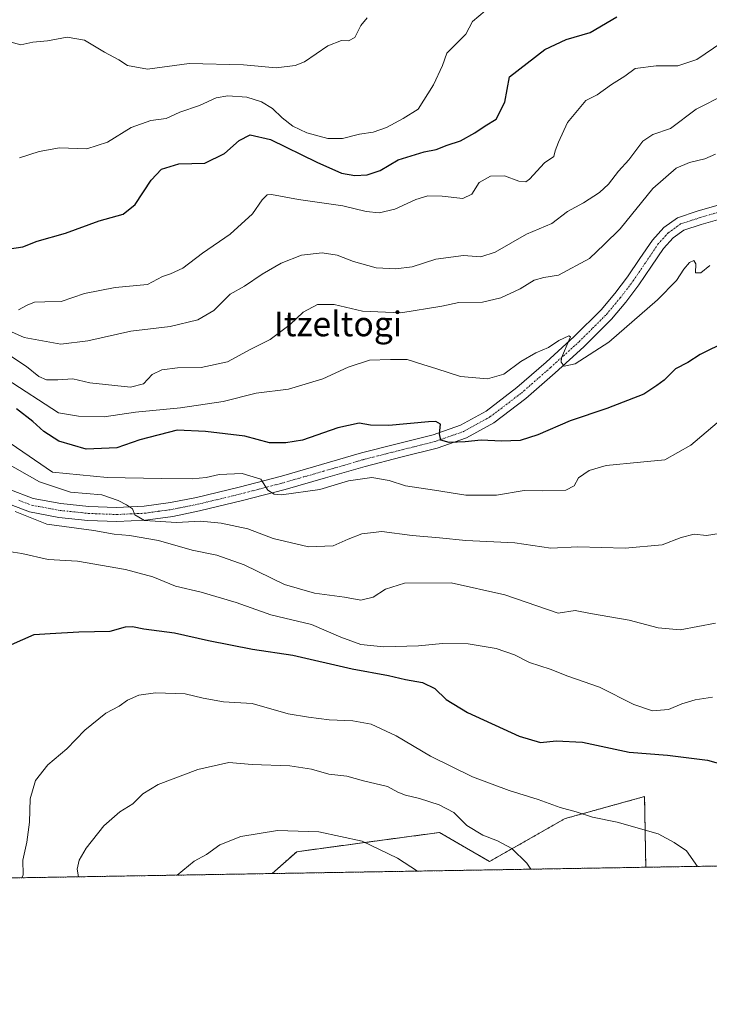
# Model space of a CAD drawing. Units: metres. Extents: x 613887 to 617326, y 4752509 to 4754881.
# Drawn here: x 616359 to 616583, y 4752510 to 4752829 of the extents above; entities that cross this region are included whole.
import ezdxf
from ezdxf.enums import TextEntityAlignment as Align

# ---------------------------------------------------------------- set-up
doc = ezdxf.new("R2010")
doc.units = ezdxf.units.M
doc.header["$MEASUREMENT"] = 0
doc.linetypes.add('TRAZO_Y_PUNTO', pattern=[1, 0.5, -0.25, 0, -0.25])
doc.linetypes.add('TRAZOS', pattern=[0.75, 0.5, -0.25])
for name, color, linetype, lineweight in [('Arbolado forestal', 92, 'TRAZOS', 0), ('Arbolado forestal CxS', 92, 'Continuous', 0), ('Comarca CxS', 133, 'Continuous', 0), ('Comunidad Autónoma CxS', 142, 'Continuous', 0), ('Curva de nivel maestra', 36, 'Continuous', 30), ('Curva de nivel normal', 36, 'Continuous', 0), ('Entidad de ámbito territorial CxS', 92, 'Continuous', 0), ('Municipio CxS', 142, 'Continuous', 0), ('Pista no pavimentada', 254, 'Continuous', 13), ('Pista no pavimentada Cxs', 254, 'Continuous', 0), ('Pista pavimentada eje', 135, 'TRAZO_Y_PUNTO', 0), ('Provincia CxS', 1, 'Continuous', 0), ('Texto cartográfico', 19, 'Continuous', 0)]:
    doc.layers.add(name, color=color, linetype=linetype, lineweight=lineweight)
doc.styles.add('Arial', font='txt', dxfattribs={"height": 0.2})

# ---------------------------------------------------------------- blocks, each defined once
blk = doc.blocks.new('*U150')
at = {"layer": 'Arbolado forestal CxS', "color": 92, "linetype": 'Continuous', "lineweight": 0}
blk.add_polyline3d([(616561.74, 4752577.77, 752.92), (616562.13, 4752554.86, 756.47), (616441.02, 4752552.82, 767.4), (616449, 4752559.9, 766.43), (616455.37, 4752560.76, 766.16), (616478.15, 4752563.83, 763.92), (616495.22, 4752566.12, 761.37), (616511.48, 4752556.73, 761.5), (616536.05, 4752570.67, 755.61), (616537.63, 4752571.1, 755.36), (616561.74, 4752577.77, 752.92)], close=True, dxfattribs=at)
blk = doc.blocks.new('*U164')
at = {"layer": 'Curva de nivel normal', "color": 36, "linetype": 'Continuous', "lineweight": 0}
blk.add_polyline3d([(616583.78, 4752609.93, 745), (616578.11, 4752609.13, 745), (616573.78, 4752607.82, 745), (616569.48, 4752605.97, 745), (616564.27, 4752605.54, 745), (616558.31, 4752607.62, 745), (616547.08, 4752613.25, 745), (616536.9, 4752616.8, 745), (616531.11, 4752619.06, 745), (616524.49, 4752621.21, 745), (616519.58, 4752623.68, 745), (616513.66, 4752625.7, 745), (616504.57, 4752627.23, 745), (616496.2, 4752627.4, 745), (616488.45, 4752626.65, 745), (616477.11, 4752626.23, 745), (616469.77, 4752627.03, 745), (616463.23, 4752629.43, 745), (616453.76, 4752633.54, 745), (616440.61, 4752636.65, 745), (616429.34, 4752640.64, 745), (616418.03, 4752643.97, 745), (616409.73, 4752645.91, 745), (616402.32, 4752648.95, 745), (616393.48, 4752651.34, 745), (616377.93, 4752654.01, 745), (616368.41, 4752654.62, 745), (616359.93, 4752656.56, 745), (616352.7, 4752657.61, 745)], dxfattribs=at)
blk = doc.blocks.new('*U167')
at = {"layer": 'Curva de nivel normal', "color": 36, "linetype": 'Continuous', "lineweight": 0}
blk.add_polyline3d([(616357.75, 4752670.19, 740), (616368.02, 4752666.06, 740), (616383.2, 4752663.94, 740), (616389.78, 4752662.77, 740), (616394.8, 4752662.4, 740), (616404.23, 4752660.74, 740), (616415.09, 4752657.66, 740), (616423.09, 4752655.99, 740), (616431.97, 4752652.86, 740), (616444.97, 4752646.53, 740), (616454.8, 4752643.62, 740), (616464.52, 4752642.42, 740), (616469.78, 4752641.39, 740), (616473.78, 4752642.43, 740), (616477.78, 4752644.98, 740), (616483.9, 4752646.92, 740), (616499.07, 4752646.99, 740), (616516.44, 4752643.17, 740), (616533.78, 4752637.22, 740), (616539.2, 4752638.08, 740), (616544.23, 4752637.07, 740), (616556.72, 4752634.94, 740), (616566.13, 4752632.4, 740), (616573.28, 4752631.78, 740), (616584.78, 4752633.98, 740)], dxfattribs=at)
blk = doc.blocks.new('*U168')
at = {"layer": 'Curva de nivel normal', "color": 36, "linetype": 'Continuous', "lineweight": 0}
blk.add_polyline3d([(616359.17, 4752784.78, 695), (616365.53, 4752786.8, 695), (616372.04, 4752787.94, 695), (616380.96, 4752787.64, 695), (616387.64, 4752789.76, 695), (616395.34, 4752794.61, 695), (616401.69, 4752796.8, 695), (616406.63, 4752797.47, 695), (616411.08, 4752799.55, 695), (616417.5, 4752801.74, 695), (616422.85, 4752804.16, 695), (616426.63, 4752804.86, 695), (616432.86, 4752804.42, 695), (616437.59, 4752802.92, 695), (616441.1, 4752800.75, 695), (616444.32, 4752797.65, 695), (616447.75, 4752794.98, 695), (616452.29, 4752792.79, 695), (616459.02, 4752790.98, 695), (616463.86, 4752790.98, 695), (616469.38, 4752792.43, 695), (616473.78, 4752793.1, 695), (616478.11, 4752794.61, 695), (616483.5, 4752797.53, 695), (616488.35, 4752800.51, 695), (616493.3, 4752808.34, 695), (616496.2, 4752814.68, 695), (616497.62, 4752818.62, 695), (616503.77, 4752824.83, 695), (616505.98, 4752828.94, 695), (616510.07, 4752832.35, 695)], dxfattribs=at)
blk = doc.blocks.new('*U171')
at = {"layer": 'Curva de nivel normal', "color": 36, "linetype": 'Continuous', "lineweight": 0}
blk.add_polyline3d([(616340.64, 4752735.36, 710), (616360.66, 4752726.56, 710), (616372.54, 4752724.4, 710), (616381.31, 4752725.44, 710), (616395.23, 4752728.58, 710), (616407.91, 4752730.06, 710), (616416.9, 4752732.21, 710), (616422.11, 4752735.3, 710), (616427.45, 4752740.54, 710), (616432.11, 4752743.16, 710), (616437.78, 4752747.02, 710), (616443.89, 4752750.65, 710), (616450.54, 4752753.24, 710), (616457.22, 4752753.91, 710), (616462.09, 4752753.24, 710), (616467.34, 4752751.18, 710), (616474.78, 4752749.05, 710), (616481.11, 4752748.72, 710), (616486.45, 4752749.46, 710), (616494.11, 4752751.85, 710), (616503, 4752753.12, 710), (616508.62, 4752752.61, 710), (616513.3, 4752754.13, 710), (616523.43, 4752759.99, 710), (616531.64, 4752763.48, 710), (616536.73, 4752767.33, 710), (616541.91, 4752770.11, 710), (616547.11, 4752773.46, 710), (616550.06, 4752776.24, 710), (616553.32, 4752780.45, 710), (616556.68, 4752784.08, 710), (616561.18, 4752790.16, 710), (616564.45, 4752792.26, 710), (616570.15, 4752794.2, 710), (616578.44, 4752800.51, 710), (616587.84, 4752805.28, 710)], dxfattribs=at)
blk = doc.blocks.new('*U184')
at = {"layer": 'Curva de nivel normal', "color": 36, "linetype": 'Continuous', "lineweight": 0}
blk.add_polyline3d([(616585.25, 4752698.84, 730), (616576.79, 4752691.64, 730), (616568.28, 4752686.93, 730), (616560.41, 4752686.16, 730), (616549.31, 4752685.02, 730), (616543.75, 4752683.39, 730), (616540.31, 4752681, 730), (616538.91, 4752678.46, 730), (616536.27, 4752677.04, 730), (616528.6, 4752676.87, 730), (616522.74, 4752676.91, 730), (616513.78, 4752675.39, 730), (616503.78, 4752675.4, 730), (616493.67, 4752677.07, 730), (616484.22, 4752678.5, 730), (616478.9, 4752680.21, 730), (616473.34, 4752681.11, 730), (616465.78, 4752680.02, 730), (616456.44, 4752677.25, 730), (616444.01, 4752675.58, 730), (616441.62, 4752675.7, 730), (616439.58, 4752677.06, 730), (616437.34, 4752680.57, 730), (616431.25, 4752682.4, 730), (616423.89, 4752682.12, 730), (616419.63, 4752681.12, 730), (616415.11, 4752680.73, 730), (616405.11, 4752680.84, 730), (616387.53, 4752681.14, 730), (616369.78, 4752682.83, 730), (616350.47, 4752696.03, 730)], dxfattribs=at)
blk = doc.blocks.new('*U188')
at = {"layer": 'Curva de nivel normal', "color": 36, "linetype": 'Continuous', "lineweight": 0}
blk.add_polyline3d([(616471.78, 4752830.07, 690), (616469.78, 4752827.6, 690), (616467.78, 4752823.76, 690), (616465.78, 4752822.64, 690), (616463.45, 4752822.81, 690), (616459.11, 4752821.01, 690), (616451.51, 4752815.8, 690), (616448.5, 4752814.66, 690), (616442.36, 4752813.9, 690), (616431.68, 4752814.92, 690), (616414.11, 4752815.34, 690), (616400.59, 4752813.48, 690), (616394.18, 4752814.64, 690), (616391.3, 4752816.45, 690), (616386.71, 4752818.94, 690), (616380.22, 4752822.86, 690), (616374.59, 4752823.8, 690), (616368.24, 4752822.61, 690), (616363.44, 4752822.2, 690), (616359.6, 4752821.34, 690), (616356, 4752822.28, 690)], dxfattribs=at)
blk = doc.blocks.new('*U190')
at = {"layer": 'Curva de nivel normal', "color": 36, "linetype": 'Continuous', "lineweight": 0}
blk.add_polyline3d([(616582.9, 4752749.8, 720), (616579.98, 4752747.5, 720), (616578.27, 4752747.52, 720), (616578.41, 4752750.41, 720), (616577.71, 4752751.42, 720), (616576.32, 4752750.78, 720), (616574.44, 4752748.68, 720), (616572.05, 4752745.01, 720), (616565.91, 4752738.68, 720), (616550.13, 4752725.01, 720), (616539.21, 4752717.98, 720), (616535.64, 4752717.2, 720), (616534.68, 4752718.57, 720), (616534.79, 4752719.98, 720), (616537.3, 4752725.74, 720), (616537.72, 4752726.75, 720), (616537.16, 4752727.05, 720), (616533.95, 4752725.56, 720), (616530.61, 4752723.27, 720), (616526.51, 4752721.6, 720), (616521.59, 4752718.74, 720), (616516.11, 4752714.64, 720), (616510.78, 4752713.16, 720), (616502.09, 4752713.9, 720), (616494.44, 4752716.41, 720), (616489.9, 4752717.8, 720), (616484.74, 4752719.35, 720), (616479.35, 4752719.44, 720), (616472.53, 4752719.17, 720), (616465.61, 4752716.88, 720), (616457.4, 4752713.08, 720), (616446.33, 4752709.83, 720), (616435.8, 4752708.46, 720), (616425.11, 4752705.81, 720), (616411.36, 4752703.7, 720), (616396.68, 4752702.34, 720), (616386.56, 4752700.79, 720), (616378.23, 4752701.02, 720), (616371.78, 4752702.15, 720), (616354.79, 4752713.08, 720)], dxfattribs=at)
blk = doc.blocks.new('*U191')
at = {"layer": 'Curva de nivel normal', "color": 36, "linetype": 'Continuous', "lineweight": 0}
blk.add_polyline3d([(616585.92, 4752663.03, 735), (616581.78, 4752662.4, 735), (616577.78, 4752662.76, 735), (616573.57, 4752661.67, 735), (616567.42, 4752659.31, 735), (616555.48, 4752658.25, 735), (616540.14, 4752658.7, 735), (616531.38, 4752658.28, 735), (616519.7, 4752659.93, 735), (616503.76, 4752660.78, 735), (616495.22, 4752661.64, 735), (616486.44, 4752662.35, 735), (616476.61, 4752663.69, 735), (616470.11, 4752662.92, 735), (616465.71, 4752661.16, 735), (616460.83, 4752658.96, 735), (616452.76, 4752658.71, 735), (616441.3, 4752661.35, 735), (616433.16, 4752664.52, 735), (616424.49, 4752666.39, 735), (616417.83, 4752666.98, 735), (616410.02, 4752666.6, 735), (616399.68, 4752667.23, 735), (616396.49, 4752669.06, 735), (616395.72, 4752671.04, 735), (616393.82, 4752672.29, 735), (616391.11, 4752673.73, 735), (616385.78, 4752675.51, 735), (616375.65, 4752676.42, 735), (616365.56, 4752679.74, 735), (616353.6, 4752686.53, 735)], dxfattribs=at)
blk = doc.blocks.new('*U192')
at = {"layer": 'Curva de nivel normal', "color": 36, "linetype": 'Continuous', "lineweight": 0}
blk.add_polyline3d([(616358.79, 4752735.45, 705), (616361.6, 4752737.04, 705), (616363.99, 4752737.94, 705), (616367.37, 4752738.1, 705), (616372.61, 4752738.18, 705), (616380.18, 4752740.76, 705), (616390.16, 4752742.74, 705), (616400.63, 4752743.69, 705), (616405.49, 4752746.31, 705), (616408.11, 4752747.11, 705), (616412.11, 4752748.98, 705), (616418.45, 4752753.86, 705), (616427.41, 4752760, 705), (616434.64, 4752766.56, 705), (616437.74, 4752771.11, 705), (616439.42, 4752772.7, 705), (616440.82, 4752772.9, 705), (616449.61, 4752771.28, 705), (616463.91, 4752769.14, 705), (616471.48, 4752767.38, 705), (616475.71, 4752766.94, 705), (616480.82, 4752768.05, 705), (616487.64, 4752771.2, 705), (616491.52, 4752772.42, 705), (616496.14, 4752772.35, 705), (616502.8, 4752771.51, 705), (616505.8, 4752772.96, 705), (616508.11, 4752776.73, 705), (616511.81, 4752778.75, 705), (616516.31, 4752778.87, 705), (616521.01, 4752777.16, 705), (616523.2, 4752777.01, 705), (616524.41, 4752777.85, 705), (616529.3, 4752783.08, 705), (616532.29, 4752785.22, 705), (616532.73, 4752787.01, 705), (616533.89, 4752789.82, 705), (616536.76, 4752796.23, 705), (616542.71, 4752803.36, 705), (616546.33, 4752805.18, 705), (616551.05, 4752808.55, 705), (616555.35, 4752811.16, 705), (616558.74, 4752813.63, 705), (616565.48, 4752814.54, 705), (616572.56, 4752814.58, 705), (616578.65, 4752816.64, 705), (616586.78, 4752822.07, 705)], dxfattribs=at)
blk = doc.blocks.new('*U199')
at = {"layer": 'Curva de nivel normal', "color": 36, "linetype": 'Continuous', "lineweight": 0}
blk.add_polyline3d([(616584.78, 4752785.88, 715), (616581.3, 4752784.39, 715), (616576.27, 4752783.22, 715), (616572.02, 4752781.34, 715), (616564.47, 4752774.83, 715), (616553.82, 4752761.68, 715), (616548.65, 4752756.62, 715), (616543.94, 4752752.16, 715), (616533.84, 4752746.68, 715), (616529.06, 4752745.96, 715), (616525.95, 4752745.07, 715), (616521.38, 4752742.3, 715), (616515.2, 4752739.34, 715), (616509.17, 4752738, 715), (616501.57, 4752737.82, 715), (616495.98, 4752736.68, 715), (616482.72, 4752734.46, 715), (616470.32, 4752735.04, 715), (616461.16, 4752737.16, 715), (616455.71, 4752737.19, 715), (616451.04, 4752734.78, 715), (616446.88, 4752730.73, 715), (616440.36, 4752725.89, 715), (616433.93, 4752722.58, 715), (616426.59, 4752718.66, 715), (616417.97, 4752716.78, 715), (616410.29, 4752716.67, 715), (616405.21, 4752716.03, 715), (616402.13, 4752714.52, 715), (616399.27, 4752711.52, 715), (616395.06, 4752710.44, 715), (616381.88, 4752711.88, 715), (616376.43, 4752713.08, 715), (616371.54, 4752712.77, 715), (616367.86, 4752712.83, 715), (616365.4, 4752713.92, 715), (616361.43, 4752717.08, 715), (616355.71, 4752720.85, 715)], dxfattribs=at)
blk = doc.blocks.new('*U208')
at = {"layer": 'Curva de nivel maestra', "color": 36, "linetype": 'Continuous', "lineweight": 30}
blk.add_polyline3d([(616588.33, 4752725.17, 725), (616579.78, 4752721.02, 725), (616575.78, 4752718.47, 725), (616571.78, 4752716.41, 725), (616568.11, 4752712.73, 725), (616565.73, 4752710.95, 725), (616561.45, 4752708.19, 725), (616549.5, 4752703.46, 725), (616537.64, 4752699.52, 725), (616527.11, 4752694.94, 725), (616521.41, 4752693.15, 725), (616515.4, 4752692.96, 725), (616508.8, 4752693.3, 725), (616503.54, 4752692.7, 725), (616498.37, 4752692.5, 725), (616495.69, 4752693.23, 725), (616495.22, 4752695.34, 725), (616495.55, 4752698.45, 725), (616494.1, 4752699.27, 725), (616491.67, 4752699.2, 725), (616478.82, 4752698.05, 725), (616472.89, 4752698.14, 725), (616469.28, 4752698.76, 725), (616462.31, 4752697.29, 725), (616450.89, 4752693.24, 725), (616445.42, 4752692.42, 725), (616440.21, 4752692.38, 725), (616432.14, 4752694.54, 725), (616419.43, 4752696.06, 725), (616410.21, 4752696.47, 725), (616398.17, 4752693.34, 725), (616390.64, 4752690.79, 725), (616380.7, 4752690.33, 725), (616371.82, 4752692.95, 725), (616367.04, 4752696.03, 725), (616363.48, 4752699.26, 725), (616358.16, 4752703.36, 725)], dxfattribs=at)
blk = doc.blocks.new('*U209')
at = {"layer": 'Curva de nivel maestra', "color": 36, "linetype": 'Continuous', "lineweight": 30}
blk.add_polyline3d([(616356.58, 4752627.01, 750), (616363.88, 4752630.23, 750), (616369.05, 4752630.6, 750), (616378.33, 4752631.11, 750), (616388.5, 4752631.39, 750), (616393.45, 4752632.74, 750), (616395.78, 4752632.9, 750), (616399.46, 4752632.17, 750), (616409.38, 4752630.82, 750), (616420.39, 4752628.29, 750), (616434.6, 4752625.49, 750), (616447.71, 4752623.6, 750), (616466.93, 4752619.16, 750), (616478.74, 4752617.04, 750), (616484.2, 4752615.66, 750), (616489.73, 4752614.78, 750), (616493.78, 4752612.78, 750), (616497.39, 4752609.26, 750), (616504.38, 4752605.02, 750), (616521.08, 4752597.31, 750), (616528.04, 4752595.27, 750), (616533.07, 4752595.84, 750), (616541.66, 4752595.38, 750), (616556.75, 4752592.19, 750), (616569.16, 4752591.16, 750), (616582.19, 4752589.54, 750), (616589.45, 4752587.54, 750)], dxfattribs=at)
blk = doc.blocks.new('*U210')
at = {"layer": 'Curva de nivel maestra', "color": 36, "linetype": 'Continuous', "lineweight": 30}
blk.add_polyline3d([(616355.89, 4752755.21, 700), (616360.23, 4752755.9, 700), (616364.89, 4752757.74, 700), (616374.06, 4752760.28, 700), (616384.92, 4752764.37, 700), (616392.73, 4752766.48, 700), (616396.59, 4752769.59, 700), (616401.81, 4752777.51, 700), (616405.17, 4752781.07, 700), (616410.82, 4752782.79, 700), (616419.18, 4752783.02, 700), (616425.59, 4752786.17, 700), (616430.35, 4752790.4, 700), (616433.92, 4752792.2, 700), (616440.45, 4752790.72, 700), (616455.45, 4752783.29, 700), (616463.45, 4752779.8, 700), (616467.78, 4752778.96, 700), (616471.78, 4752779.22, 700), (616475.98, 4752780.66, 700), (616481.92, 4752784.04, 700), (616490.33, 4752786.67, 700), (616494.17, 4752787.44, 700), (616497.8, 4752788.88, 700), (616502.03, 4752790.24, 700), (616506.77, 4752792.86, 700), (616510.03, 4752795.12, 700), (616513.64, 4752797.25, 700), (616516.42, 4752802.73, 700), (616517.92, 4752811.01, 700), (616529.46, 4752819.83, 700), (616536.31, 4752823.03, 700), (616544.11, 4752825.35, 700), (616552.76, 4752830.44, 700)], dxfattribs=at)

msp = doc.modelspace()

# ---------------------------------------------------------------- linework, layer by layer
at = {"layer": 'Arbolado forestal', "color": 92, "linetype": 'TRAZOS', "lineweight": 0}
for points in [[(616441.02, 4752552.82, 767.4), (616449, 4752559.9, 766.43), (616455.36, 4752560.76, 766.16), (616478.15, 4752563.83, 763.92), (616495.22, 4752566.12, 761.37), (616511.48, 4752556.73, 761.5), (616536.05, 4752570.67, 755.61), (616537.63, 4752571.1, 755.36), (616561.74, 4752577.77, 752.92), (616562.13, 4752554.86, 756.47)], [(616441.02, 4752552.82, 767.4), (616449, 4752559.9, 766.43), (616455.36, 4752560.76, 766.16), (616478.15, 4752563.83, 763.92), (616495.22, 4752566.12, 761.37), (616511.48, 4752556.73, 761.5), (616536.05, 4752570.67, 755.61), (616537.63, 4752571.1, 755.36), (616561.74, 4752577.77, 752.92), (616562.13, 4752554.86, 756.47)], [(616562.13, 4752554.86, 756.47), (616441.02, 4752552.82, 767.4)], [(616602.38, 4752555.54, 752.34), (616598.3, 4752555.47, 752.63), (616562.13, 4752554.86, 756.47)], [(616441.02, 4752552.82, 767.4), (616355.08, 4752551.38, 754.09)]]:
    msp.add_polyline3d(points, dxfattribs=at)
at = {"layer": 'Arbolado forestal CxS', "color": 92, "linetype": 'Continuous', "lineweight": 0}
msp.add_polyline3d([(616602.38, 4752555.54, 752.34), (616562.13, 4752554.86, 756.47), (616561.74, 4752577.77, 752.92), (616537.63, 4752571.1, 755.36), (616536.05, 4752570.67, 755.61), (616511.48, 4752556.73, 761.5), (616495.22, 4752566.12, 761.37), (616478.15, 4752563.83, 763.92), (616455.37, 4752560.76, 766.16), (616449, 4752559.9, 766.43), (616441.02, 4752552.82, 767.4), (616355.08, 4752551.38, 754.09)], dxfattribs=at)
at = {"layer": 'Comarca CxS', "color": 133, "linetype": 'Continuous', "lineweight": 0}
msp.add_polyline3d([(614589.79, 4752521.64, 683.26), (613925.69, 4752510.45, 713.7), (613887.29, 4754823.92, 523.43), (617286.99, 4754881.18, 704.77), (617326.5, 4752567.74, 682.94), (616717.38, 4752557.48, 750.96), (616602.51, 4752555.54, 752.34), (615714.14, 4752540.58, 688.02), (614589.79, 4752521.64, 683.26)], close=True, dxfattribs=at)
msp.add_polyline3d([(614589.79, 4752521.64, 683.26), (613925.69, 4752510.45, 713.7), (613887.29, 4754823.92, 523.43), (617286.99, 4754881.18, 704.77), (617326.5, 4752567.74, 682.94), (616717.38, 4752557.48, 750.96), (616602.51, 4752555.54, 752.34), (615714.14, 4752540.58, 688.02), (614589.79, 4752521.64, 683.26)], close=True, dxfattribs=at)
at = {"layer": 'Comunidad Autónoma CxS', "color": 142, "linetype": 'Continuous', "lineweight": 0}
msp.add_polyline3d([(614589.79, 4752521.64, 683.26), (613925.69, 4752510.45, 713.7), (613891.45, 4754573.18, 589.94), (613887.29, 4754823.92, 523.43), (617286.99, 4754881.18, 704.77), (617326.5, 4752567.74, 682.94), (615714.14, 4752540.58, 688.02), (614589.79, 4752521.64, 683.26)], close=True, dxfattribs=at)
msp.add_polyline3d([(614589.79, 4752521.64, 683.26), (613925.69, 4752510.45, 713.7), (613891.45, 4754573.18, 589.94), (613887.29, 4754823.92, 523.43), (617286.99, 4754881.18, 704.77), (617326.5, 4752567.74, 682.94), (615714.14, 4752540.58, 688.02), (614589.79, 4752521.64, 683.26)], close=True, dxfattribs=at)
at = {"layer": 'Curva de nivel normal', "color": 36, "linetype": 'Continuous', "lineweight": 0}
for points in [[(616578.9, 4752555.15, 755), (616575.3, 4752560.23, 755), (616571.32, 4752562.89, 755), (616566.11, 4752565.67, 755), (616552.91, 4752569.48, 755), (616544.81, 4752571.12, 755), (616539.6, 4752572.81, 755), (616534.36, 4752574.25, 755), (616527.25, 4752576.81, 755), (616517.81, 4752579.71, 755), (616505.91, 4752584.14, 755), (616492.3, 4752590.86, 755), (616481.23, 4752597.46, 755), (616473.11, 4752601.26, 755), (616467.13, 4752602.34, 755), (616459.46, 4752602.61, 755), (616452.84, 4752603.5, 755), (616446.22, 4752604.53, 755), (616434.56, 4752607.89, 755), (616425.24, 4752608.48, 755), (616418.71, 4752609.61, 755), (616412.77, 4752611.08, 755), (616403.17, 4752611.34, 755), (616397.78, 4752610.67, 755), (616394.11, 4752609.05, 755), (616391.45, 4752607.07, 755), (616387.11, 4752604.82, 755), (616380.29, 4752599.24, 755), (616374.48, 4752593.2, 755), (616368.32, 4752588.01, 755), (616364.32, 4752582.93, 755), (616362.6, 4752577.02, 755), (616362.33, 4752569.43, 755), (616361.53, 4752563.01, 755), (616360.24, 4752557.15, 755), (616360.33, 4752552.44, 755), (616359.89, 4752551.46, 755)], [(616524.91, 4752554.24, 760), (616523.56, 4752556.18, 760), (616518.71, 4752560.97, 760), (616514.04, 4752563.47, 760), (616509.34, 4752565.21, 760), (616504.12, 4752568.38, 760), (616499.88, 4752572.62, 760), (616495.16, 4752575.06, 760), (616488.78, 4752577.19, 760), (616484.2, 4752578.17, 760), (616481.78, 4752579.2, 760), (616478.43, 4752581.02, 760), (616470.66, 4752582.89, 760), (616465.18, 4752584.41, 760), (616459.43, 4752584.99, 760), (616453.76, 4752586.66, 760), (616446.79, 4752587.69, 760), (616434.5, 4752588.12, 760), (616426.97, 4752588.76, 760), (616416.95, 4752586.57, 760), (616404.06, 4752581.72, 760), (616399.12, 4752578.68, 760), (616395.89, 4752575.39, 760), (616391.66, 4752572.86, 760), (616386.43, 4752568.23, 760), (616380.7, 4752561.04, 760), (616378.44, 4752557.16, 760), (616377.8, 4752554.27, 760), (616378.24, 4752551.77, 760)], [(616488.1, 4752553.62, 765), (616481.63, 4752557.79, 765), (616470.25, 4752563.34, 765), (616456.18, 4752566.3, 765), (616442.71, 4752566.8, 765), (616430.84, 4752564.78, 765), (616424.11, 4752562.08, 765), (616419.78, 4752559.02, 765), (616415.71, 4752556.88, 765), (616410.28, 4752552.31, 765)]]:
    msp.add_polyline3d(points, dxfattribs=at)
at = {"layer": 'Entidad de ámbito territorial CxS', "color": 92, "linetype": 'Continuous', "lineweight": 0}
msp.add_polyline3d([(616870.01, 4752560.05, 756.64), (616717.38, 4752557.48, 750.96), (616717.38, 4752557.48, 750.96), (616713.9, 4752558.73, 750.92), (616701.56, 4752562.5, 751.18), (616687.96, 4752565.12, 751.21), (616674.88, 4752567.41, 751.11), (616660.89, 4752567.95, 750.87), (616646.8, 4752566.37, 750.64), (616632.06, 4752566.19, 751.15), (616620, 4752564.12, 751.23), (616609.98, 4752560.14, 751.7), (616604.65, 4752557.2, 752.19), (616602.51, 4752555.54, 752.34), (615714.14, 4752540.58, 688.02)], dxfattribs=at)
msp.add_polyline3d([(616870.01, 4752560.05, 756.64), (616717.38, 4752557.48, 750.96), (616717.38, 4752557.48, 750.96), (616713.9, 4752558.73, 750.92), (616701.56, 4752562.5, 751.18), (616687.96, 4752565.12, 751.21), (616674.88, 4752567.41, 751.11), (616660.89, 4752567.95, 750.87), (616646.8, 4752566.37, 750.64), (616632.06, 4752566.19, 751.15), (616620, 4752564.12, 751.23), (616609.98, 4752560.14, 751.7), (616604.65, 4752557.2, 752.19), (616602.51, 4752555.54, 752.34), (615714.14, 4752540.58, 688.02)], dxfattribs=at)
at = {"layer": 'Municipio CxS', "color": 142, "linetype": 'Continuous', "lineweight": 0}
msp.add_polyline3d([(617326.5, 4752567.74, 682.94), (616717.38, 4752557.48, 750.96), (616717.38, 4752557.48, 750.96), (616713.9, 4752558.73, 750.92), (616701.56, 4752562.5, 751.18), (616687.96, 4752565.12, 751.21), (616674.88, 4752567.41, 751.11), (616660.89, 4752567.95, 750.87), (616646.8, 4752566.37, 750.64), (616632.06, 4752566.19, 751.15), (616620, 4752564.12, 751.23), (616609.98, 4752560.14, 751.7), (616604.65, 4752557.2, 752.19), (616602.51, 4752555.54, 752.34), (615714.14, 4752540.58, 688.02)], dxfattribs=at)
msp.add_polyline3d([(617326.5, 4752567.74, 682.94), (616717.38, 4752557.48, 750.96), (616717.38, 4752557.48, 750.96), (616713.9, 4752558.73, 750.92), (616701.56, 4752562.5, 751.18), (616687.96, 4752565.12, 751.21), (616674.88, 4752567.41, 751.11), (616660.89, 4752567.95, 750.87), (616646.8, 4752566.37, 750.64), (616632.06, 4752566.19, 751.15), (616620, 4752564.12, 751.23), (616609.98, 4752560.14, 751.7), (616604.65, 4752557.2, 752.19), (616602.51, 4752555.54, 752.34), (615714.14, 4752540.58, 688.02)], dxfattribs=at)
at = {"layer": 'Pista no pavimentada', "color": 254, "linetype": 'Continuous', "lineweight": 13}
for points in [[(616355.69, 4752677.39, 738.97), (616363.58, 4752674.39, 737.74), (616372.57, 4752672.71, 736.84), (616381.63, 4752671.77, 736.02), (616390.61, 4752671.41, 735.57), (616399.55, 4752671.83, 734.23), (616408.07, 4752673.02, 733.45), (616416.51, 4752674.71, 732.38), (616430.32, 4752678.03, 731.04), (616444.09, 4752681.62, 729.22), (616457.02, 4752685.35, 728.44), (616469.95, 4752689.11, 727.72), (616481.59, 4752692.07, 726.69), (616493.24, 4752695, 725.15), (616502.12, 4752698.12, 724.07), (616510.4, 4752702.68, 722.86), (616520.38, 4752710.27, 721.18), (616529.79, 4752718.49, 720.32), (616538.95, 4752726.79, 719.45), (616547.71, 4752735.51, 718.78), (616552.1, 4752740.75, 718.41), (616556.22, 4752746.2, 718.25), (616560.25, 4752752.13, 718.18), (616564.29, 4752758.1, 717.75), (616567.94, 4752762.17, 717.8), (616572.41, 4752765.33, 717.86), (616578.81, 4752767.44, 718), (616585.21, 4752769.3, 717.87)], [(616586.91, 4752765.09, 717.85), (616580.14, 4752763.13, 718.03), (616574.47, 4752761.26, 718), (616570.96, 4752758.78, 718.02), (616567.85, 4752755.32, 718.08), (616563.99, 4752749.6, 718.2), (616559.89, 4752743.57, 718.2), (616555.63, 4752737.94, 718.5), (616551.04, 4752732.46, 718.9), (616542.06, 4752723.51, 719.39), (616532.79, 4752715.11, 720.22), (616523.24, 4752706.77, 721.35), (616512.86, 4752698.89, 723.09), (616503.97, 4752693.98, 724.4), (616494.54, 4752690.67, 725.97), (616482.7, 4752687.7, 726.81), (616471.14, 4752684.76, 728.59), (616458.28, 4752681.01, 729.07), (616445.29, 4752677.27, 729.7), (616431.42, 4752673.65, 731.01), (616417.48, 4752670.3, 733.12), (616408.83, 4752668.56, 733.48), (616399.97, 4752667.33, 735.29), (616390.62, 4752666.9, 736.79), (616381.3, 4752667.26, 737.55), (616371.92, 4752668.24, 737.59), (616362.35, 4752670.03, 738.72), (616354.13, 4752673.15, 739.47)]]:
    msp.add_polyline3d(points, dxfattribs=at)
at = {"layer": 'Pista no pavimentada Cxs', "color": 254, "linetype": 'Continuous', "lineweight": 0}
for points in [[(616355.69, 4752677.39, 738.97), (616363.58, 4752674.39, 737.74), (616372.57, 4752672.71, 736.84), (616381.63, 4752671.77, 736.02), (616390.61, 4752671.41, 735.57), (616399.55, 4752671.83, 734.23), (616408.07, 4752673.02, 733.45), (616416.51, 4752674.71, 732.38), (616430.32, 4752678.03, 731.04), (616444.09, 4752681.62, 729.22), (616457.02, 4752685.35, 728.44), (616469.95, 4752689.11, 727.72), (616481.59, 4752692.07, 726.69), (616493.24, 4752695, 725.15), (616502.12, 4752698.12, 724.07), (616510.4, 4752702.68, 722.86), (616520.38, 4752710.27, 721.18), (616529.79, 4752718.49, 720.32), (616538.95, 4752726.79, 719.45), (616547.71, 4752735.51, 718.78), (616552.1, 4752740.75, 718.41), (616556.22, 4752746.2, 718.25), (616560.25, 4752752.13, 718.18), (616564.29, 4752758.1, 717.75), (616567.94, 4752762.17, 717.8), (616572.41, 4752765.33, 717.86), (616578.81, 4752767.44, 718), (616585.21, 4752769.3, 717.87)], [(616586.91, 4752765.09, 717.85), (616580.14, 4752763.13, 718.03), (616574.47, 4752761.26, 718), (616570.96, 4752758.78, 718.02), (616567.85, 4752755.32, 718.08), (616563.99, 4752749.6, 718.2), (616559.89, 4752743.57, 718.2), (616555.63, 4752737.94, 718.5), (616551.04, 4752732.46, 718.9), (616542.06, 4752723.51, 719.39), (616532.79, 4752715.11, 720.22), (616523.24, 4752706.77, 721.35), (616512.86, 4752698.89, 723.09), (616503.97, 4752693.98, 724.4), (616494.54, 4752690.67, 725.97), (616482.7, 4752687.7, 726.81), (616471.14, 4752684.76, 728.59), (616458.28, 4752681.01, 729.07), (616445.29, 4752677.27, 729.7), (616431.42, 4752673.65, 731.01), (616417.48, 4752670.3, 733.12), (616408.83, 4752668.56, 733.48), (616399.97, 4752667.33, 735.29), (616390.62, 4752666.9, 736.79), (616381.3, 4752667.26, 737.55), (616371.92, 4752668.24, 737.59), (616362.35, 4752670.03, 738.72), (616354.13, 4752673.15, 739.47)]]:
    msp.add_polyline3d(points, dxfattribs=at)
at = {"layer": 'Pista pavimentada eje', "color": 135, "linetype": 'TRAZO_Y_PUNTO', "lineweight": 0}
msp.add_polyline3d([(616358.86, 4752673.77, 738.47), (616362.97, 4752672.21, 738.27), (616372.25, 4752670.48, 737.12), (616376.94, 4752669.99, 736.71), (616381.47, 4752669.52, 736.4), (616385.96, 4752669.34, 736.02), (616390.62, 4752669.16, 735.57), (616395.09, 4752669.37, 734.98), (616399.76, 4752669.58, 734.41), (616404.19, 4752670.2, 733.91), (616408.45, 4752670.79, 733.47), (616412.78, 4752671.66, 733.11), (616417, 4752672.51, 732.74), (616430.87, 4752675.84, 731.01), (616444.69, 4752679.45, 729.37), (616451.19, 4752681.32, 729.01), (616457.65, 4752683.18, 728.67), (616464.08, 4752685.06, 728.33), (616470.55, 4752686.94, 728.08), (616482.15, 4752689.89, 726.55), (616487.97, 4752691.35, 726.06), (616493.89, 4752692.84, 725.33), (616503.05, 4752696.05, 724.16), (616507.49, 4752698.51, 723.36), (616511.63, 4752700.79, 722.87), (616516.82, 4752704.73, 721.87), (616521.81, 4752708.52, 721.21), (616531.29, 4752716.8, 720.23), (616540.51, 4752725.15, 719.42), (616544.89, 4752729.51, 719.14), (616549.38, 4752733.99, 718.83), (616553.87, 4752739.35, 718.46), (616558.06, 4752744.89, 718.25), (616562.12, 4752750.87, 718.25), (616564.05, 4752753.73, 718.23), (616566.07, 4752756.71, 718), (616567.63, 4752758.44, 717.97), (616569.45, 4752760.48, 717.94), (616573.44, 4752763.3, 718.03), (616579.48, 4752765.29, 718.01), (616582.68, 4752766.22, 717.97), (616586.06, 4752767.2, 717.86)], dxfattribs=at)
at = {"layer": 'Provincia CxS', "color": 1, "linetype": 'Continuous', "lineweight": 0}
msp.add_polyline3d([(617326.5, 4752567.74, 682.94), (613925.69, 4752510.45, 713.7), (613887.29, 4754823.92, 523.43), (617286.99, 4754881.18, 704.77), (617326.5, 4752567.74, 682.94)], close=True, dxfattribs=at)
msp.add_polyline3d([(617326.5, 4752567.74, 682.94), (613925.69, 4752510.45, 713.7), (613887.29, 4754823.92, 523.43), (617286.99, 4754881.18, 704.77), (617326.5, 4752567.74, 682.94)], close=True, dxfattribs=at)

# ---------------------------------------------------------------- block references
at = {"layer": 'Arbolado forestal CxS', "color": 92, "linetype": 'Continuous', "lineweight": 0}
msp.add_blockref('*U150', (0, 0), dxfattribs=at)
at = {"layer": 'Curva de nivel maestra', "color": 36, "linetype": 'Continuous', "lineweight": 30}
for name in ['*U210', '*U208', '*U209']:
    msp.add_blockref(name, (0, 0), dxfattribs=at)
at = {"layer": 'Curva de nivel normal', "color": 36, "linetype": 'Continuous', "lineweight": 0}
for name in ['*U188', '*U168', '*U192', '*U171', '*U199', '*U190', '*U184', '*U191', '*U167', '*U164']:
    msp.add_blockref(name, (0, 0), dxfattribs=at)

# ---------------------------------------------------------------- texts
at = {"layer": 'Texto cartográfico', "color": 19, "linetype": 'Continuous', "lineweight": 0, "style": 'Arial'}
msp.add_text('Itzeltogi', height=8, dxfattribs=at).set_placement((616462.37, 4752730.92), align=Align.MIDDLE_CENTER)

doc.saveas('drawing.dxf')
